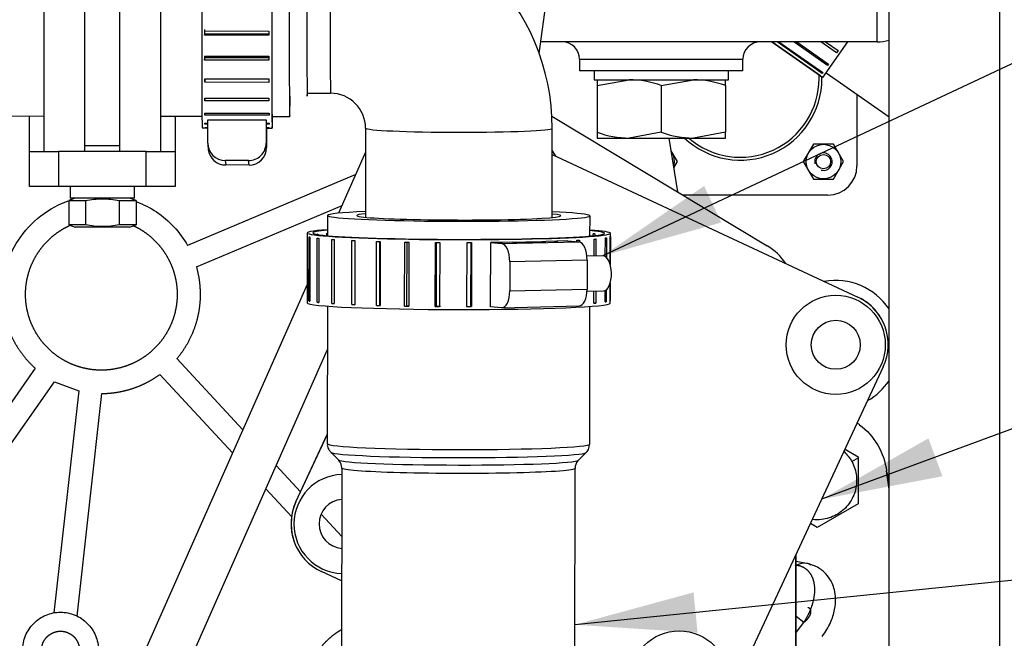
# Paper-space layout 'Layout1' of a CAD drawing. Units: millimetres. Extents: x 0 to 410, y -7 to 287.
# Drawn here: x 335 to 360, y 189 to 204 of the extents above; entities that cross this region are included whole.
import ezdxf
from ezdxf.lldxf.tags import DXFTag

# ---------------------------------------------------------------- set-up
doc = ezdxf.new("R2010")
doc.units = ezdxf.units.MM
for name, color, linetype in [('12111076_TAPON', 7, 'Continuous'), ('13120046_TAPA_BO', 7, 'Continuous'), ('13120047_JUNTA_T', 7, 'Continuous'), ('14711022F', 7, 'Continuous'), ('17211006.1', 7, 'Continuous'), ('17211006.2', 7, 'Continuous'), ('17211029_SOPORTE', 7, 'Continuous'), ('17220017_PLACA_T', 7, 'Continuous'), ('17311003', 7, 'Continuous'), ('17511013', 7, 'Continuous'), ('31A00-01930_000_', 7, 'Continuous'), ('51071373_BRIDA_Ø', 7, 'Continuous'), ('54082025_ABRAZAD', 7, 'Continuous'), ('54082032_ABRAZAD', 7, 'Continuous'), ('56000073_ARANDEL', 7, 'Continuous'), ('60572019.01', 7, 'Continuous'), ('60573041.03', 7, 'Continuous'), ('60972502_INSTALA', 7, 'Continuous'), ('BASE_BOMBA_M44', 7, 'Continuous'), ('DIAMETROM6_DIN12', 7, 'Continuous'), ('DIAMETROM8_DIN_1', 7, 'Continuous'), ('DIN-934_M3_FEMEL', 7, 'Continuous'), ('DIN-934_M6_FEMEL', 7, 'Continuous'), ('Predeterminado', 7, 'Continuous')]:
    doc.layers.add(name, color=color, linetype=linetype)
tags = doc.linetypes.add('HIDDEN2', pattern=[4.7625, 3.175, -1.5875]).pattern_tags.tags
tags[6:7] = [DXFTag(74, 4), DXFTag(75, 0), DXFTag(340, '0'), DXFTag(46, 0.0), DXFTag(50, 0.0), DXFTag(44, 0.0), DXFTag(45, 0.0)]
tags[4:5] = [DXFTag(74, 4), DXFTag(75, 0), DXFTag(340, '0'), DXFTag(46, 0.0), DXFTag(50, 0.0), DXFTag(44, 0.0), DXFTag(45, 0.0)]

# ---------------------------------------------------------------- blocks, each defined once
blk = doc.blocks.new('SE1')
at = {"layer": '12111076_TAPON', "color": 7, "linetype": 'Continuous'}
for p, q in [((349.738, 202.931), (349.738, 202.784)), ((349.738, 202.784), (350.563, 202.931)), ((351.388, 202.784), (352.213, 202.931)), ((353.038, 202.784), (353.038, 202.931)), ((349.738, 202.784), (349.738, 201.579)), ((351.388, 202.784), (351.388, 201.579)), ((353.038, 202.784), (353.038, 201.579)), ((349.738, 201.579), (349.738, 201.431)), ((351.388, 201.579), (350.563, 201.431)), ((353.038, 201.579), (352.213, 201.431)), ((353.038, 201.431), (353.038, 201.579)), ((349.738, 201.431), (350.563, 201.431)), ((350.563, 201.431), (352.213, 201.431)), ((352.213, 201.431), (353.038, 201.431))]:
    blk.add_line(p, q, dxfattribs=at)
for centre, start, end in [((350.534, 200.386), 70.3966, 89.3472), ((352.184, 200.386), 70.3966, 89.3472), ((350.592, 203.976), 250.3966, 269.3472), ((352.242, 203.976), 250.3966, 269.3472)]:
    blk.add_arc(centre, 2.545, start, end, dxfattribs=at)
at = {"layer": '13120046_TAPA_BO', "color": 7, "linetype": 'Continuous'}
for p, q in [((348.582, 201.004), (356.445, 197.338)), ((357.098, 195.544), (353.072, 186.911)), ((341.993, 192.078), (342.797, 193.802)), ((343.167, 190.04), (342.646, 190.283))]:
    blk.add_line(p, q, dxfattribs=at)
for centre, start, end in [((355.874, 196.114), 335, 65), ((343.216, 191.507), 155, 245)]:
    blk.add_arc(centre, 1.35, start, end, dxfattribs=at)
at = {"layer": '13120047_JUNTA_T', "color": 7, "linetype": 'HIDDEN2'}
for p, q in [((348.582, 201.005), (356.445, 197.338)), ((341.993, 192.078), (342.797, 193.803))]:
    blk.add_line(p, q, dxfattribs=at)
for centre, start, end in [((355.874, 196.115), 24.9426, 65), ((343.216, 191.508), 155, 204.9687)]:
    blk.add_arc(centre, 1.35, start, end, dxfattribs=at)
at = {"layer": '14711022F', "color": 7, "linetype": 'Continuous'}
for p, q in [((342.283, 202.587), (342.883, 202.586)), ((343.783, 201.687), (343.78, 199.393)), ((348.58, 199.387), (348.583, 201.68))]:
    blk.add_line(p, q, dxfattribs=at)
for radius, start, end in [(5.699, 359.9391, 89.9227), (0.899, 0.0247, 89.997)]:
    blk.add_arc((342.883, 201.686), radius, start, end, dxfattribs=at)
for centre, major_axis, ratio, start_param, end_param in [((342.287, 204.987), (-0.004, -2.475), 0.005381, 2.894784, 6.283185), ((342.287, 204.987), (0.004, 2.4), 0.005381, 0, 3.141593), ((342.887, 204.986), (-0.004, -2.4), 0.005381, 3.184427, 6.283185), ((342.287, 204.987), (-0.004, -2.475), 0.005381, 0, 0.246809), ((346.183, 201.684), (-2.4, 0.003), 0.04282, 0.00124, 3.136207)]:
    blk.add_ellipse(centre, major_axis=major_axis, ratio=ratio, start_param=start_param, end_param=end_param, dxfattribs=at)
at = {"layer": '17211006.1', "color": 7, "linetype": 'Continuous'}
for p, q in [((304.052, 202.047), (335.514, 201.997)), ((338.514, 201.993), (339.575, 201.991)), ((341.377, 201.988), (341.832, 201.987))]:
    blk.add_line(p, q, dxfattribs=at)
for start_param, end_param in [(2.552508, 6.283185), (0, 0.600594)]:
    blk.add_ellipse((341.837, 204.987), major_axis=(-0.005, -3), ratio=0.005381, start_param=start_param, end_param=end_param, dxfattribs=at)
at = {"layer": '17211006.2', "color": 7, "linetype": 'Continuous'}
for p, q in [((342.805, 199.44), (342.804, 198.921)), ((349.554, 198.911), (349.555, 199.431)), ((342.802, 197.109), (342.797, 193.57)), ((349.547, 193.561), (349.552, 197.099)), ((342.887, 193.352), (343.086, 193.153)), ((349.256, 193.144), (349.456, 193.343)), ((343.171, 192.946), (343.155, 181.411)), ((349.155, 181.403), (349.171, 192.938))]:
    blk.add_line(p, q, dxfattribs=at)
for centre, radius, start, end in [((349.272, 193.542), 0.27, 304.8111, 3.8271), ((342.902, 192.958), 0.267, 356.3629, 42.4936), ((349.457, 192.942), 0.285, 139.3565, 181.0497)]:
    blk.add_arc(centre, radius, start, end, dxfattribs=at)
for centre, major_axis, start_param, end_param in [((346.18, 199.436), (-3.375, 0.005), 5.503466, 6.283185), ((346.18, 199.436), (-3.375, 0.005), 0, 3.921312), ((346.18, 199.436), (-2.625, 0.004), 5.86613, 6.283185), ((346.18, 199.436), (-2.625, 0.004), 0, 3.558648), ((346.172, 193.565), (3.375, -0.005), 3.141593, 6.283185), ((346.171, 193.353), (-3.287, 0.004), 0.056373, 3.086137), ((346.171, 193.154), (3.088, -0.004), 3.184465, 6.240313), ((346.171, 192.942), (-3, 0.004), 0, 3.141593)]:
    blk.add_ellipse(centre, major_axis=major_axis, ratio=0.04282, start_param=start_param, end_param=end_param, dxfattribs=at)
blk.add_open_spline([(342.802, 193.572), (342.8, 193.558), (342.794, 193.508), (342.828, 193.425), (342.879, 193.356), (342.907, 193.335), (342.918, 193.327)], degree=3, knots=[0, 0, 0, 0, 0.130359, 0.508732, 0.826561, 1, 1, 1, 1], dxfattribs=at)
at = {"layer": '17211029_SOPORTE', "color": 7, "linetype": 'HIDDEN2'}
for p, q in [((335.139, 201.086), (335.139, 201.998)), ((338.889, 201.992), (338.889, 201.086)), ((335.139, 200.186), (335.139, 201.086)), ((335.139, 201.086), (335.889, 201.086)), ((338.139, 201.086), (335.889, 201.086)), ((338.139, 201.086), (338.889, 201.086)), ((338.889, 201.086), (338.889, 200.186)), ((335.889, 200.186), (335.139, 200.186)), ((338.139, 200.186), (335.889, 200.186)), ((338.889, 200.186), (338.139, 200.186))]:
    blk.add_line(p, q, dxfattribs=at)
at = {"layer": '17211029_SOPORTE', "color": 7, "linetype": 'Continuous'}
for p, q in [((335.889, 201.086), (335.889, 200.186)), ((338.139, 200.186), (338.139, 201.086))]:
    blk.add_line(p, q, dxfattribs=at)
at = {"layer": '17220017_PLACA_T', "color": 7, "linetype": 'HIDDEN2'}
blk.add_line((357.247, 192.64), (357.186, 192.839), dxfattribs=at)
at = {"layer": '17311003', "color": 7, "linetype": 'Continuous'}
for p, q in [((356.938, 203.906), (356.938, 205.106)), ((356.938, 203.906), (348.287, 203.906)), ((349.288, 203.456), (353.488, 203.456)), ((349.288, 203.456), (349.288, 203.156)), ((353.488, 203.156), (353.488, 203.456)), ((353.488, 203.156), (349.288, 203.156))]:
    blk.add_line(p, q, dxfattribs=at)
for centre, radius, start, end in [((348.838, 203.456), 0.45, 0, 90), ((353.938, 203.456), 0.45, 90, 180), ((356.938, 205.106), 1.2, 270, 284.9218)]:
    blk.add_arc(centre, radius, start, end, dxfattribs=at)
at = {"layer": '17511013', "color": 7, "linetype": 'Continuous'}
blk.add_line((355.626, 203.111), (357.247, 201.976), dxfattribs=at)
at = {"layer": '31A00-01930_000_', "color": 7, "linetype": 'HIDDEN2'}
for p, q in [((348.246, 203.605), (348.595, 206.138)), ((348.57, 201.992), (354.11, 198.663)), ((343.782, 201.064), (343.089, 199.498)), ((343.531, 200.497), (339.204, 198.672)), ((339.438, 198.119), (343.177, 199.696)), ((342.277, 197.664), (335.449, 182.231)), ((335.053, 178.481), (342.8, 195.991)), ((338.93, 195.758), (340.625, 193.93)), ((335.289, 195.51), (331.949, 190.745)), ((338.49, 195.35), (340.361, 193.332)), ((332.441, 190.401), (335.78, 195.165)), ((335.78, 195.165), (336.407, 194.928)), ((336.407, 194.928), (335.767, 189.221)), ((336.362, 189.139), (337.004, 194.861)), ((356.113, 193.426), (356.449, 193.232)), ((356.449, 193.232), (356.449, 193.2)), ((341.48, 193.008), (342.109, 192.329)), ((356.449, 193.2), (356.449, 192.02)), ((357.247, 192.4), (357.182, 192.871)), ((341.216, 192.41), (341.879, 191.695)), ((356.449, 192.02), (355.399, 191.414)), ((342.639, 191.758), (343.169, 191.187)), ((355.399, 191.414), (355.223, 191.515)), ((354.838, 190.697), (354.838, 187.061)), ((354.853, 187.061), (354.853, 190.729)), ((355.123, 190.493), (354.853, 190.541)), ((355.051, 188.976), (354.853, 189.128)), ((354.853, 188.717), (355.051, 188.976))]:
    blk.add_line(p, q, dxfattribs=at)
at = {"layer": '31A00-01930_000_', "color": 7, "linetype": 'Continuous'}
for p, q in [((356.449, 193.2), (356.287, 193.111)), ((354.875, 190.449), (354.853, 190.453))]:
    blk.add_line(p, q, dxfattribs=at)
at = {"layer": '31A00-01930_000_', "color": 7, "linetype": 'HIDDEN2'}
for centre, radius, start, end in [((353.338, 197.377), 1.5, 33.4003, 59), ((325.738, 181.361), 9.75, 298.6479, 118.6479)]:
    blk.add_arc(centre, radius, start, end, dxfattribs=at)
at = {"layer": '31A00-01930_000_', "color": 7, "linetype": 'Continuous'}
blk.add_ellipse((355.018, 189.902), major_axis=(-0.105, -0.591), ratio=0.760936, start_param=3.140731, end_param=3.685412, dxfattribs=at)
at = {"layer": '31A00-01930_000_', "color": 7, "linetype": 'HIDDEN2'}
blk.add_ellipse((355.018, 189.902), major_axis=(-0.105, -0.591), ratio=0.760936, start_param=2.872512, end_param=3.140731, dxfattribs=at)
for points, degree, knots in [([(334.455, 197.711), (334.489, 197.994), (334.57, 198.271), (334.82, 198.784), (334.988, 199.019), (335.392, 199.42), (335.628, 199.587), (335.967, 199.75), (336.052, 199.785), (336.138, 199.815)], 3, [0, 0, 0, 0, 0.25, 0.25, 0.5, 0.5, 0.75, 0.75, 0.8301267, 0.8301267, 0.8301267, 0.8301267]), ([(337.896, 199.794), (338.074, 199.726), (338.245, 199.638), (338.568, 199.422), (338.72, 199.293), (338.989, 199.004), (339.107, 198.844), (339.204, 198.672)], 3, [0.2585178, 0.2585178, 0.2585178, 0.2585178, 0.5, 0.5, 0.75, 0.75, 1, 1, 1, 1]), ([(335.038, 197.411), (335.038, 197.603), (335.075, 197.791), (335.113, 197.98), (335.186, 198.157), (335.26, 198.335), (335.366, 198.494), (335.473, 198.654), (335.609, 198.79), (335.745, 198.926), (335.904, 199.032), (336.029, 199.116), (336.165, 199.179)], 2, [0, 0, 0, 0.0625, 0.0625, 0.125, 0.125, 0.1875, 0.1875, 0.25, 0.25, 0.3125, 0.3125, 0.361361, 0.361361, 0.361361]), ([(337.808, 199.18), (337.945, 199.117), (338.071, 199.032), (338.231, 198.926), (338.367, 198.79), (338.502, 198.654), (338.609, 198.494), (338.716, 198.335), (338.789, 198.157), (338.863, 197.98), (338.9, 197.791), (338.938, 197.603), (338.938, 197.411)], 2, [0.6380914, 0.6380914, 0.6380914, 0.6875, 0.6875, 0.75, 0.75, 0.8125, 0.8125, 0.875, 0.875, 0.9375, 0.9375, 1, 1, 1]), ([(338.93, 195.758), (339.134, 195.999), (339.274, 196.282), (339.414, 196.566), (339.481, 196.875), (339.547, 197.184), (339.536, 197.499), (339.525, 197.815), (339.438, 198.119)], 2, [0, 0, 0, 0.25, 0.25, 0.5, 0.5, 0.75, 0.75, 1, 1, 1]), ([(338.938, 197.411), (338.938, 197.219), (338.9, 197.031), (338.863, 196.842), (338.789, 196.665), (338.716, 196.487), (338.609, 196.328), (338.502, 196.168), (338.367, 196.032), (338.231, 195.896), (338.071, 195.79), (337.911, 195.683), (337.734, 195.61), (337.557, 195.536), (337.368, 195.499), (337.18, 195.461), (336.988, 195.461), (336.796, 195.461), (336.607, 195.499), (336.419, 195.536), (336.242, 195.61), (336.064, 195.683), (335.904, 195.79), (335.745, 195.896), (335.609, 196.032), (335.473, 196.168), (335.366, 196.328), (335.26, 196.487), (335.186, 196.665), (335.113, 196.842), (335.075, 197.031), (335.038, 197.219), (335.038, 197.411)], 2, [0, 0, 0, 0.0625, 0.0625, 0.125, 0.125, 0.1875, 0.1875, 0.25, 0.25, 0.3125, 0.3125, 0.375, 0.375, 0.4375, 0.4375, 0.5, 0.5, 0.5625, 0.5625, 0.625, 0.625, 0.6875, 0.6875, 0.75, 0.75, 0.8125, 0.8125, 0.875, 0.875, 0.9375, 0.9375, 1, 1, 1]), ([(334.455, 197.111), (334.483, 196.881), (334.551, 196.66), (334.619, 196.439), (334.726, 196.234), (334.832, 196.029), (334.974, 195.846), (335.116, 195.664), (335.289, 195.51)], 2, [0, 0, 0, 0.25, 0.25, 0.5, 0.5, 0.75, 0.75, 1, 1, 1]), ([(337.004, 194.861), (337.203, 194.862), (337.399, 194.895), (337.596, 194.927), (337.785, 194.989), (337.974, 195.051), (338.151, 195.142), (338.329, 195.233), (338.49, 195.35)], 2, [0, 0, 0, 0.25, 0.25, 0.5, 0.5, 0.75, 0.75, 1, 1, 1]), ([(356.428, 194.103), (356.449, 194.088), (356.469, 194.074), (356.676, 193.916), (356.835, 193.737), (357.072, 193.331), (357.15, 193.104), (357.182, 192.871)], 3, [0.4736123, 0.4736123, 0.4736123, 0.4736123, 0.5, 0.5, 0.75, 0.75, 1, 1, 1, 1]), ([(356.287, 193.111), (356.351, 192.995), (356.391, 192.866), (356.42, 192.603), (356.408, 192.468), (356.333, 192.214), (356.27, 192.094), (356.104, 191.888), (356, 191.801), (355.768, 191.674), (355.639, 191.634), (355.43, 191.611), (355.352, 191.612), (355.275, 191.621)], 3, [0, 0, 0, 0, 0.125, 0.125, 0.25, 0.25, 0.375, 0.375, 0.5, 0.5, 0.625, 0.625, 0.6980867, 0.6980867, 0.6980867, 0.6980867]), ([(330.34, 172.936), (331.17, 173.39), (331.895, 173.996), (332.621, 174.602), (333.214, 175.339), (333.807, 176.075), (334.245, 176.913), (334.683, 177.751), (334.949, 178.658), (335.216, 179.565), (335.3, 180.507), (335.384, 181.449), (335.283, 182.389), (335.181, 183.329), (334.899, 184.232), (334.616, 185.134), (334.163, 185.964), (333.709, 186.793), (333.103, 187.519), (332.496, 188.244), (331.76, 188.837), (331.024, 189.43), (330.186, 189.868), (329.348, 190.307), (328.441, 190.573), (327.533, 190.839), (326.591, 190.923), (325.65, 191.007), (324.71, 190.906), (323.77, 190.805), (322.867, 190.522), (321.965, 190.239), (321.135, 189.786)], 2, [0, 0, 0, 0.0625, 0.0625, 0.125, 0.125, 0.1875, 0.1875, 0.25, 0.25, 0.3125, 0.3125, 0.375, 0.375, 0.4375, 0.4375, 0.5, 0.5, 0.5625, 0.5625, 0.625, 0.625, 0.6875, 0.6875, 0.75, 0.75, 0.8125, 0.8125, 0.875, 0.875, 0.9375, 0.9375, 1, 1, 1]), ([(355.528, 188.613), (355.614, 188.739), (355.747, 188.945), (355.855, 189.294), (355.878, 189.577), (355.849, 189.801), (355.779, 190.004), (355.653, 190.206), (355.432, 190.403), (355.243, 190.46), (355.123, 190.493)], 3, [0, 0, 0, 0, 0.168707, 0.31466, 0.438309, 0.537805, 0.61962, 0.722488, 0.850822, 1, 1, 1, 1]), ([(334.963, 188.261), (334.963, 188.389), (334.988, 188.516), (335.086, 188.752), (335.158, 188.86), (335.339, 189.041), (335.447, 189.113), (335.683, 189.211), (335.81, 189.236), (336.065, 189.236), (336.193, 189.211), (336.429, 189.113), (336.537, 189.041), (336.717, 188.86), (336.79, 188.752), (336.887, 188.516), (336.913, 188.389), (336.913, 188.261)], 3, [0, 0, 0, 0, 0.125, 0.125, 0.25, 0.25, 0.375, 0.375, 0.5, 0.5, 0.625, 0.625, 0.75, 0.75, 0.875, 0.875, 1, 1, 1, 1]), ([(355.051, 188.976), (355.079, 188.996), (355.106, 189.018), (355.132, 189.042), (355.181, 189.097), (355.216, 189.158), (355.23, 189.191), (355.244, 189.256), (355.23, 189.31), (355.214, 189.333), (355.19, 189.348), (355.161, 189.355)], 5, [0, 0, 0, 0, 0, 0, 0.303263, 0.303263, 0.303263, 0.640867, 0.640867, 0.640867, 1, 1, 1, 1, 1, 1]), ([(335.45, 188.261), (335.45, 188.358), (335.487, 188.448), (335.524, 188.537), (335.593, 188.606), (335.662, 188.674), (335.751, 188.711), (335.841, 188.749), (335.938, 188.749), (336.035, 188.749), (336.124, 188.711), (336.214, 188.674), (336.282, 188.606), (336.351, 188.537), (336.388, 188.448), (336.425, 188.358), (336.425, 188.261)], 2, [0, 0, 0, 0.125, 0.125, 0.25, 0.25, 0.375, 0.375, 0.5, 0.5, 0.625, 0.625, 0.75, 0.75, 0.875, 0.875, 1, 1, 1])]:
    blk.add_open_spline(points, degree=degree, knots=knots, dxfattribs=at)
blk.add_open_spline([(356.087, 193.368), (356.167, 193.294), (356.235, 193.207), (356.287, 193.111)], degree=3, dxfattribs=at)
at = {"layer": '31A00-01930_000_', "color": 7, "linetype": 'Continuous'}
blk.add_open_spline([(354.835, 190.425), (354.848, 190.434), (354.862, 190.442), (354.875, 190.449)], degree=3, dxfattribs=at)
for points, degree, knots in [([(354.875, 190.449), (354.972, 190.434), (355.061, 190.399), (355.139, 190.343), (355.263, 190.196), (355.324, 189.985), (355.338, 189.868), (355.328, 189.623), (355.251, 189.357), (355.199, 189.228), (355.131, 189.098), (355.051, 188.976)], 5, [0, 0, 0, 0, 0, 0, 0.359133, 0.359133, 0.359133, 0.696737, 0.696737, 0.696737, 1, 1, 1, 1, 1, 1]), ([(342.298, 187.709), (342.347, 187.863), (342.421, 188.007), (342.496, 188.152), (342.594, 188.283), (342.693, 188.415), (342.813, 188.528), (342.933, 188.642), (343.071, 188.734), (343.114, 188.763), (343.158, 188.789)], 2, [0, 0, 0, 0.125, 0.125, 0.25, 0.25, 0.375, 0.375, 0.5, 0.5, 0.5383676, 0.5383676, 0.5383676])]:
    blk.add_open_spline(points, degree=degree, knots=knots, dxfattribs=at)
at = {"layer": '51071373_BRIDA_Ø', "color": 7, "linetype": 'HIDDEN2'}
for p, q in [((335.514, 201.086), (335.514, 207.986)), ((336.564, 201.086), (336.564, 207.986)), ((337.464, 201.086), (337.464, 207.986)), ((338.514, 201.086), (338.514, 207.986)), ((336.564, 201.236), (337.464, 201.236))]:
    blk.add_line(p, q, dxfattribs=at)
at = {"layer": '54082025_ABRAZAD', "color": 7, "linetype": 'Continuous'}
for p, q in [((339.644, 204.185), (341.294, 204.182)), ((339.644, 204.076), (339.645, 204.115)), ((339.645, 204.115), (341.294, 204.113)), ((341.294, 204.074), (339.644, 204.076)), ((339.644, 203.537), (341.294, 203.534)), ((339.644, 203.437), (339.645, 203.505)), ((341.294, 203.434), (339.644, 203.437)), ((339.645, 203.505), (341.294, 203.503)), ((339.645, 202.953), (341.295, 202.95)), ((339.645, 202.866), (339.646, 202.953)), ((341.295, 202.863), (339.645, 202.866)), ((339.647, 202.458), (341.297, 202.455)), ((339.647, 202.387), (339.648, 202.458)), ((341.297, 202.385), (339.647, 202.387)), ((339.649, 202.073), (341.299, 202.071)), ((339.65, 202.023), (339.65, 202.073)), ((341.3, 202.02), (339.65, 202.023)), ((339.652, 201.817), (339.725, 201.816)), ((339.653, 201.788), (339.653, 201.817)), ((339.724, 201.302), (339.725, 201.901)), ((339.725, 201.901), (341.225, 201.899)), ((341.225, 201.899), (341.224, 201.3)), ((341.226, 201.892), (341.225, 201.899)), ((341.227, 201.814), (341.302, 201.814)), ((341.228, 201.814), (341.228, 201.785)), ((339.582, 201.691), (339.725, 201.691)), ((339.725, 201.787), (339.653, 201.788)), ((339.656, 201.698), (339.725, 201.698)), ((339.656, 201.693), (339.656, 201.698)), ((339.725, 201.693), (339.656, 201.693)), ((341.303, 201.785), (341.228, 201.785)), ((341.231, 201.696), (341.306, 201.696)), ((341.231, 201.696), (341.231, 201.69)), ((341.306, 201.69), (341.231, 201.69)), ((341.232, 201.688), (341.382, 201.688)), ((341.237, 201.688), (341.236, 201.187)), ((339.727, 201.254), (339.739, 201.141)), ((341.224, 201.3), (341.236, 201.187)), ((340.174, 200.852), (340.185, 200.739)), ((340.774, 200.851), (340.174, 200.852)), ((340.785, 200.738), (340.774, 200.851)), ((340.785, 200.738), (340.185, 200.739))]:
    blk.add_line(p, q, dxfattribs=at)
for centre, major_axis, ratio, start_param, end_param in [((341.387, 204.988), (-0.005, -3.3), 0.005381, 2.711893, 6.283185), ((339.587, 204.991), (-0.005, -3.3), 0.005381, 3.141593, 6.283185), ((341.387, 204.988), (0.005, 3.15), 0.005381, 0, 3.451437), ((339.662, 204.991), (-0.005, -3.3), 0.005381, -1.324038, -1.289916), ((339.662, 204.991), (-0.005, -3.15), 0.005381, -1.32485, -1.289104), ((341.312, 204.988), (-0.005, -3.3), 0.005381, -1.324038, -1.289916), ((339.662, 204.991), (-0.005, -3.3), 0.005381, -1.114598, -1.080477), ((341.312, 204.988), (-0.005, -3.3), 0.005381, -1.114598, -1.080477), ((339.662, 204.991), (-0.005, -3.3), 0.005381, -0.905159, -0.871037), ((341.312, 204.988), (-0.005, -3.3), 0.005381, -0.905159, -0.871037), ((339.662, 204.991), (-0.005, -3.3), 0.005381, -0.695719, -0.661598), ((341.312, 204.988), (-0.005, -3.3), 0.005381, -0.695719, -0.661598), ((339.662, 204.991), (-0.005, -3.3), 0.005381, -0.48628, -0.452158), ((341.312, 204.988), (-0.005, -3.3), 0.005381, -0.48628, -0.452158), ((339.662, 204.991), (-0.005, -3.3), 0.005381, -0.27684, -0.242719), ((341.237, 204.988), (-0.005, -3.3), 0.005381, -0.353005, -0.27684), ((341.312, 204.988), (-0.005, -3.3), 0.005381, -0.27684, -0.242719), ((341.387, 204.988), (-0.005, -3.3), 0.005381, 0, 0.4297), ((339.662, 204.991), (-0.005, -3.3), 0.005381, -0.067401, -0.033279), ((341.237, 204.988), (-0.005, -3.3), 0.005381, -0.242719, -0.067401), ((341.237, 204.988), (0.005, 3.3), 0.005381, 3.108313, 3.141593), ((341.312, 204.988), (-0.005, -3.3), 0.005381, -0.067401, -0.033279), ((340.174, 201.301), (0.448, 0.047), 0.998719, 3.035055, 4.605851), ((340.186, 201.188), (0.448, 0.047), 0.998719, 3.141593, 4.605851), ((340.774, 201.3), (-0.448, -0.047), 0.998719, 1.464258, 3.035055), ((340.786, 201.187), (0.448, 0.047), 0.998719, 4.605851, 6.176647)]:
    blk.add_ellipse(centre, major_axis=major_axis, ratio=ratio, start_param=start_param, end_param=end_param, dxfattribs=at)
at = {"layer": '54082032_ABRAZAD', "color": 7, "linetype": 'Continuous'}
for p, q in [((355.479, 203.031), (354.229, 203.906)), ((354.23, 203.906), (355.479, 203.031)), ((355.524, 203.095), (354.365, 203.906)), ((354.407, 203.906), (355.538, 203.115)), ((355.665, 203.296), (354.793, 203.906)), ((354.874, 203.906), (355.691, 203.334)), ((355.895, 203.625), (355.494, 203.906)), ((355.54, 202.988), (356.183, 203.906)), ((355.61, 203.906), (355.933, 203.68)), ((355.933, 203.68), (355.895, 203.625)), ((355.691, 203.334), (355.665, 203.296)), ((355.538, 203.115), (355.524, 203.095)), ((355.479, 203.031), (355.479, 203.031)), ((355.479, 203.031), (355.54, 202.988)), ((342.279, 198.991), (342.277, 197.193)), ((342.326, 197.241), (342.329, 198.89)), ((342.348, 198.885), (342.346, 197.237)), ((342.539, 197.207), (342.541, 198.856)), ((342.555, 198.957), (342.555, 198.95)), ((342.584, 198.851), (342.581, 197.203)), ((342.785, 198.922), (342.785, 198.984)), ((342.911, 197.176), (342.913, 198.824)), ((342.976, 198.82), (342.974, 197.172)), ((343.426, 197.148), (343.428, 198.796)), ((343.509, 198.793), (343.507, 197.144)), ((348.988, 198.784), (348.42, 198.771)), ((348.641, 198.776), (348.641, 198.778)), ((348.727, 198.781), (348.727, 198.778)), ((348.988, 198.784), (349.269, 198.76)), ((349.216, 198.765), (349.216, 198.802)), ((349.285, 198.806), (349.285, 198.758)), ((349.635, 198.919), (349.635, 198.969)), ((349.658, 198.398), (349.658, 198.831)), ((349.677, 198.964), (349.677, 198.923)), ((349.708, 198.835), (349.707, 198.399)), ((349.948, 198.385), (349.949, 198.863)), ((349.976, 198.868), (349.975, 198.363)), ((350.073, 198.181), (350.074, 198.898)), ((350.078, 198.902), (350.077, 198.167)), ((350.078, 198.164), (350.079, 198.981)), ((344.061, 197.125), (344.063, 198.774)), ((344.142, 198.771), (344.14, 197.131)), ((344.158, 198.771), (344.156, 197.123)), ((344.788, 197.108), (344.79, 198.757)), ((344.842, 198.756), (344.839, 197.114)), ((344.896, 198.755), (344.894, 197.107)), ((345.576, 197.098), (345.578, 198.747)), ((345.599, 198.747), (345.597, 197.105)), ((345.69, 198.746), (345.688, 197.098)), ((346.39, 197.096), (346.393, 198.744)), ((346.492, 197.102), (346.495, 198.744)), ((346.505, 198.744), (346.503, 197.096)), ((346.998, 197.093), (347, 198.741)), ((347.567, 198.753), (347, 198.741)), ((347, 198.741), (347.282, 198.718)), ((347.198, 198.745), (347.198, 198.749)), ((347.265, 198.747), (347.265, 198.749)), ((347.282, 198.718), (349.269, 198.76)), ((347.306, 198.75), (347.306, 198.748)), ((349.479, 198.294), (347.492, 198.251)), ((349.885, 198.403), (349.474, 198.394)), ((349.479, 198.294), (349.478, 197.544)), ((347.492, 198.251), (347.491, 197.502)), ((347.491, 197.502), (349.478, 197.544)), ((349.946, 197.215), (349.947, 197.513)), ((349.974, 197.53), (349.974, 197.219)), ((350.072, 197.249), (350.072, 197.696)), ((350.076, 197.71), (350.076, 197.254)), ((350.077, 197.182), (350.077, 197.713)), ((349.477, 197.494), (349.905, 197.503)), ((349.656, 197.182), (349.656, 197.498)), ((349.706, 197.499), (349.705, 197.187)), ((342.326, 197.241), (342.346, 197.241)), ((342.539, 197.207), (342.581, 197.208)), ((342.911, 197.176), (342.974, 197.177)), ((343.426, 197.148), (343.507, 197.151)), ((344.061, 197.125), (344.14, 197.131)), ((344.788, 197.108), (344.839, 197.114)), ((345.576, 197.098), (345.597, 197.105)), ((346.503, 197.096), (346.492, 197.102)), ((347.279, 197.069), (346.998, 197.093)), ((347.29, 197.069), (349.277, 197.112)), ((349.705, 197.187), (349.656, 197.188)), ((349.974, 197.219), (349.946, 197.22)), ((350.076, 197.254), (350.072, 197.254))]:
    blk.add_line(p, q, dxfattribs=at)
for centre, major_axis, ratio, start_param, end_param in [((346.179, 198.986), (3.9, -0.005), 0.04282, 2.616714, 6.283185), ((346.179, 198.986), (-3.75, 0.005), 0.04282, 5.832158, 6.283185), ((346.179, 198.986), (-3.75, 0.005), 0.04282, 0, 3.592619), ((346.179, 198.986), (3.9, -0.005), 0.04282, 0, 0.524879), ((346.179, 198.911), (-3.9, 0.005), 0.04282, 0.159594, 0.188465), ((346.179, 198.911), (-3.75, 0.005), 0.04282, -0.259862, -0.229836), ((346.179, 198.911), (-3.9, 0.005), 0.04282, 0.369034, 0.397905), ((346.179, 198.911), (-3.9, 0.005), 0.04282, 0.578473, 0.607344), ((346.179, 198.911), (-3.9, 0.005), 0.04282, 0.787913, 0.816784), ((346.179, 198.911), (3.9, -0.005), 0.04282, -0.887604, -0.858732), ((346.179, 198.911), (3.9, -0.005), 0.04282, -0.678164, -0.649293), ((346.179, 198.911), (3.75, -0.005), 0.04282, 0.368456, 0.398482), ((346.179, 198.911), (3.9, -0.005), 0.04282, -0.468725, -0.439853), ((346.179, 198.911), (3.9, -0.005), 0.04282, -0.259285, -0.230414), ((346.179, 198.911), (3.9, -0.005), 0.04282, -0.049846, -0.020974), ((346.179, 198.911), (-3.9, 0.005), 0.04282, 0.997352, 1.026223), ((346.179, 198.911), (-3.9, 0.005), 0.04282, 1.206792, 1.235663), ((346.179, 198.911), (-3.9, 0.005), 0.04282, 1.416231, 1.445103), ((346.179, 198.911), (3.9, -0.005), 0.04282, -1.515922, -1.487051), ((346.179, 198.911), (3.9, -0.005), 0.04282, -1.306483, -1.277611), ((347.281, 198.268), (0.01, -0.45), 0.468597, 1.522306, 3.093102), ((346.179, 198.911), (3.9, -0.005), 0.04282, -1.206722, -0.958493), ((349.268, 198.311), (-0.01, 0.45), 0.468597, 4.663899, 6.234695), ((349.895, 197.953), (-0.01, 0.45), 0.468597, 3.141593, 6.283185), ((349.267, 197.562), (-0.01, 0.45), 0.468597, 3.141593, 4.663899), ((347.28, 197.519), (-0.01, 0.45), 0.468597, 3.093102, 4.663899), ((346.177, 197.188), (3.9, -0.005), 0.04282, 3.141593, 6.283185), ((346.177, 197.263), (-3.9, 0.005), 0.04282, 0.159594, 0.188465), ((346.177, 197.263), (-3.9, 0.005), 0.04282, 0.369034, 0.397905), ((346.177, 197.263), (-3.9, 0.005), 0.04282, 0.578473, 0.607344), ((346.177, 197.263), (-3.9, 0.005), 0.04282, 0.787913, 0.816784), ((346.177, 197.263), (-3.9, 0.005), 0.04282, 0.997352, 1.026223), ((346.177, 197.263), (-3.9, 0.005), 0.04282, 1.206792, 1.235663), ((346.177, 197.263), (-3.75, 0.005), 0.04282, 1.206214, 1.221698), ((346.177, 197.263), (-3.9, 0.005), 0.04282, 1.416231, 1.445103), ((346.177, 197.263), (-3.75, 0.005), 0.04282, 1.415654, 1.44568), ((346.177, 197.263), (3.75, -0.005), 0.04282, -1.5165, -1.486473), ((346.177, 197.263), (3.9, -0.005), 0.04282, -1.515922, -1.487051), ((346.177, 197.263), (3.9, -0.005), 0.04282, -0.468725, -0.439853), ((346.177, 197.263), (3.9, -0.005), 0.04282, -0.259285, -0.230414), ((346.177, 197.263), (3.9, -0.005), 0.04282, -0.049846, -0.020974)]:
    blk.add_ellipse(centre, major_axis=major_axis, ratio=ratio, start_param=start_param, end_param=end_param, dxfattribs=at)
at = {"layer": '56000073_ARANDEL', "color": 7, "linetype": 'Continuous'}
for p, q in [((349.663, 203.156), (349.663, 202.931)), ((353.113, 202.931), (353.113, 203.156)), ((349.663, 202.931), (353.113, 202.931))]:
    blk.add_line(p, q, dxfattribs=at)
at = {"layer": '60572019.01', "color": 7, "linetype": 'Continuous'}
blk.add_line((351.812, 200.044), (351.59, 201.431), dxfattribs=at)
at = {"layer": '60573041.03', "color": 7, "linetype": 'HIDDEN2'}
blk.add_line((357.247, 169.511), (357.247, 238.961), dxfattribs=at)
at = {"layer": '60573041.03', "color": 7, "linetype": 'Continuous'}
blk.add_line((360.097, 169.511), (360.097, 238.961), dxfattribs=at)
at = {"layer": '60972502_INSTALA', "color": 7, "linetype": 'HIDDEN2'}
for p, q in [((356.42, 202.555), (356.42, 200.713)), ((355.67, 199.963), (351.947, 199.963))]:
    blk.add_line(p, q, dxfattribs=at)
at = {"layer": '60972502_INSTALA', "color": 7, "linetype": 'Continuous'}
for start, end in [(226.8203, 0), (0, 1.0719)]:
    blk.add_arc((353.42, 202.963), 2.1, start, end, dxfattribs=at)
at = {"layer": '60972502_INSTALA', "color": 7, "linetype": 'HIDDEN2'}
for centre, radius, start, end in [((353.42, 202.963), 2.025, 229.132, 0), ((353.42, 202.963), 2.025, 0, 2.663), ((355.67, 200.713), 0.75, 270, 0)]:
    blk.add_arc(centre, radius, start, end, dxfattribs=at)
at = {"layer": 'BASE_BOMBA_M44', "color": 7, "linetype": 'HIDDEN2'}
for centre, start, end in [((347.242, 200.14), 29.7158, 35.8676), ((355.874, 196.114), 33.9164, 100.2842), ((355.874, 196.114), 299.7158, 326.0836)]:
    blk.add_arc(centre, 1.654, start, end, dxfattribs=at)
at = {"layer": 'DIAMETROM6_DIN12', "color": 7, "linetype": 'HIDDEN2'}
for p, q in [((336.189, 200.186), (336.189, 199.886)), ((337.839, 199.886), (337.839, 200.186)), ((337.839, 199.886), (336.189, 199.886))]:
    blk.add_line(p, q, dxfattribs=at)
at = {"layer": 'DIAMETROM8_DIN_1', "color": 7, "linetype": 'HIDDEN2'}
for centre, radius in [((355.874, 196.114), 1.275), ((355.874, 196.114), 0.63), ((351.849, 187.482), 1.275)]:
    blk.add_circle(centre, radius, dxfattribs=at)
for radius, start, end in [(1.275, 92.0504, 267.7948), (0.63, 94.2319, 265.6132)]:
    blk.add_arc((343.216, 191.507), radius, start, end, dxfattribs=at)
at = {"layer": 'DIN-934_M3_FEMEL', "color": 7, "linetype": 'HIDDEN2'}
for p, q in [((351.802, 200.825), (351.642, 201.103)), ((355.298, 201.275), (355.038, 200.825)), ((355.818, 201.275), (355.298, 201.275)), ((356.077, 200.825), (355.818, 201.275)), ((351.713, 200.669), (351.802, 200.825)), ((355.038, 200.825), (355.298, 200.375)), ((355.818, 200.375), (356.077, 200.825)), ((355.298, 200.375), (355.818, 200.375))]:
    blk.add_line(p, q, dxfattribs=at)
for radius in [0.445, 0.184]:
    blk.add_circle((355.558, 200.825), radius, dxfattribs=at)
for start, end in [(0, 35.2553), (342.9372, 0)]:
    blk.add_arc((351.283, 200.825), 0.445, start, end, dxfattribs=at)
at = {"layer": 'DIN-934_M3_FEMEL', "color": 7, "linetype": 'Continuous'}
blk.add_arc((355.558, 200.825), 0.225, 255, 195, dxfattribs=at)
at = {"layer": 'DIN-934_M6_FEMEL', "color": 7, "linetype": 'HIDDEN2'}
for p, q in [((336.313, 199.886), (336.148, 199.826)), ((336.148, 199.826), (336.148, 199.196)), ((336.148, 199.826), (336.581, 199.826)), ((336.581, 199.826), (336.581, 199.196)), ((337.447, 199.826), (337.447, 199.196)), ((337.447, 199.826), (337.88, 199.826)), ((337.88, 199.826), (337.715, 199.886)), ((337.88, 199.826), (337.88, 199.196)), ((336.581, 199.196), (336.148, 199.196)), ((336.148, 199.196), (336.313, 199.136)), ((337.715, 199.136), (336.313, 199.136)), ((337.88, 199.196), (337.447, 199.196)), ((337.715, 199.136), (337.88, 199.196))]:
    blk.add_line(p, q, dxfattribs=at)
for points, knots in [([(336.581, 199.826), (336.725, 199.852), (336.869, 199.868), (337.086, 199.868), (337.158, 199.864), (337.303, 199.85), (337.375, 199.839), (337.447, 199.826)], [0, 0, 0, 0, 0.5, 0.5, 0.75, 0.75, 1, 1, 1, 1]), ([(337.447, 199.196), (337.375, 199.183), (337.303, 199.172), (337.158, 199.158), (337.086, 199.154), (336.869, 199.154), (336.725, 199.17), (336.581, 199.196)], [0, 0, 0, 0, 0.25, 0.25, 0.5, 0.5, 1, 1, 1, 1])]:
    blk.add_open_spline(points, degree=3, knots=knots, dxfattribs=at)
blk = doc.blocks.new('SEANNOT_GROUP7')
at = {"layer": 'Predeterminado', "linetype": 'Continuous'}
blk.add_hatch(color=7, dxfattribs=at).paths.add_polyline_path([(352.489, 200.2), (349.885, 198.403), (352.931, 199.259)])
at = {"layer": 'Predeterminado', "color": 7, "linetype": 'Continuous'}
blk.add_lwpolyline([(385.497, 215.125), (349.885, 198.403)], dxfattribs=at)
blk = doc.blocks.new('SEANNOT_GROUP9')
at = {"layer": 'Predeterminado', "linetype": 'Continuous'}
blk.add_hatch(color=7, dxfattribs=at).paths.add_polyline_path([(358.258, 193.708), (355.511, 192.141), (358.618, 192.733)])
at = {"layer": 'Predeterminado', "color": 7, "linetype": 'Continuous'}
blk.add_lwpolyline([(386.564, 203.596), (355.511, 192.141)], dxfattribs=at)
blk = doc.blocks.new('SEANNOT_GROUP30')
at = {"layer": 'Predeterminado', "linetype": 'Continuous'}
blk.add_hatch(color=7, dxfattribs=at).paths.add_polyline_path([(352.217, 189.747), (349.165, 188.914), (352.322, 188.712)])
at = {"layer": 'Predeterminado', "color": 7, "linetype": 'Continuous'}
blk.add_lwpolyline([(384.919, 192.544), (349.165, 188.914)], dxfattribs=at)

psp = doc.layouts.get("Layout1")

# ---------------------------------------------------------------- block references
at = {"layer": 'Predeterminado'}
for name in ['SE1', 'SEANNOT_GROUP7', 'SEANNOT_GROUP9', 'SEANNOT_GROUP30']:
    psp.add_blockref(name, (0, 0), dxfattribs=at)

doc.saveas('drawing.dxf')
